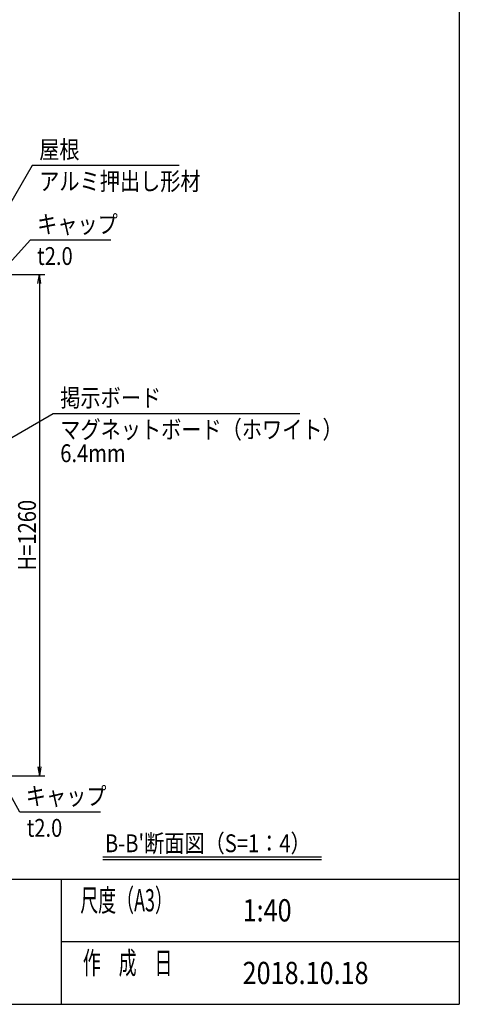
# Model space of a CAD drawing. Extents: x -132 to 16708, y -130 to 11790.
# Drawn here: x 13149 to 16308, y 330 to 7403 of the extents above; entities that cross this region are included whole.
import ezdxf
from ezdxf.enums import TextEntityAlignment as Align

# ---------------------------------------------------------------- set-up
doc = ezdxf.new("R2010")
doc.units = 0
for name, color, linetype in [('AM_5', 3, 'CONTINUOUS'), ('AM_6', 2, 'CONTINUOUS'), ('AM_BOR', 7, 'CONTINUOUS')]:
    doc.layers.add(name, color=color, linetype=linetype)
doc.styles.add('Font_0', font='MS Gothic.ttf')

msp = doc.modelspace()

# ---------------------------------------------------------------- linework, layer by layer
at = {"layer": 'AM_5'}
for p, q in [((13239.2, 6356.3), (13040.3, 6011.8)), ((14293.5, 6356.3), (13239.2, 6356.3)), ((13224, 5819.3), (13053.3, 5630.2)), ((13804, 5819.3), (13224, 5819.3)), ((12427.1, 5572.6), (13330.4, 5572.6)), ((13279.7, 5508.6), (13290.4, 5572.6)), ((13301.1, 5508.6), (13290.4, 5572.6)), ((13290.4, 5572.6), (13290.4, 5508.6)), ((13290.4, 5508.6), (13290.4, 2036.6)), ((13390.4, 4572.9), (12356.5, 3974.8)), ((15161, 4572.9), (13390.4, 4572.9)), ((13279.7, 2036.6), (13290.4, 1972.6)), ((13301.1, 2036.6), (13290.4, 1972.6)), ((13290.4, 1972.6), (13290.4, 2036.6)), ((12387.1, 1972.6), (13330.4, 1972.6)), ((13149.1, 1711.6), (13041.4, 1906.6)), ((13729.1, 1711.6), (13149.1, 1711.6))]:
    msp.add_line(p, q, dxfattribs=at)
at = {"layer": 'AM_6'}
for p, q in [((13745.2, 1389.3), (15316.3, 1389.3)), ((13745.2, 1369.3), (15316.3, 1369.3))]:
    msp.add_line(p, q, dxfattribs=at)
at = {"layer": 'AM_BOR'}
for p, q in [((16307.6, 10810.3), (16307.6, 330.3)), ((707.6, 1230.3), (16307.6, 1230.3)), ((13447.6, 1230.3), (13447.6, 330.3)), ((13447.6, 780.3), (16307.6, 780.3)), ((707.6, 330.3), (16307.6, 330.3))]:
    msp.add_line(p, q, dxfattribs=at)

# ---------------------------------------------------------------- texts
at = {"layer": 'AM_5', "style": 'Font_0', "width": 0.83}
msp.add_text('H=1260', height=128, rotation=90, dxfattribs=at).set_placement((13265.4, 3446.3))
at = {"layer": 'AM_6', "style": 'Font_0'}
for s, height, width, p in [('屋根', 128, 0.83, (13289.2, 6406.3)), ('キャップ', 128, 0.83, (13274, 5869.3)), ('掲示ボード', 128, 0.83, (13440.4, 4622.9)), ('キャップ', 128, 0.83, (13192.6, 1761.6)), ('尺度（A3）', 160, 0.59, (13584.4, 997.8)), ('作\u3000成\u3000日', 160, 0.59, (13602.6, 547.8))]:
    msp.add_text(s, height=height, dxfattribs=dict(at, width=width)).set_placement(p)
at = {"layer": 'AM_6', "style": 'Font_0', "width": 0.83}
for s, p in [('アルミ押出し形材', (13289.2, 6306.3)), ('t2.0', (13274, 5769.3)), ('マグネットボード（ホワイト）', (13440.4, 4522.9)), ('6.4mm', (13440.4, 4352.9)), ('t2.0', (13199.1, 1661.6))]:
    msp.add_text(s, height=128, dxfattribs=at).set_placement(p, align=Align.TOP_LEFT)
for s, height, p in [("B-B'断面図（S=1：4）", 128, (13761.5, 1487)), ('1:40', 160, (14750.6, 1005.3)), ('2018.10.18', 160, (14750.6, 555.3))]:
    msp.add_text(s, height=height, dxfattribs=at).set_placement(p, align=Align.MIDDLE_LEFT)

doc.saveas('drawing.dxf')
